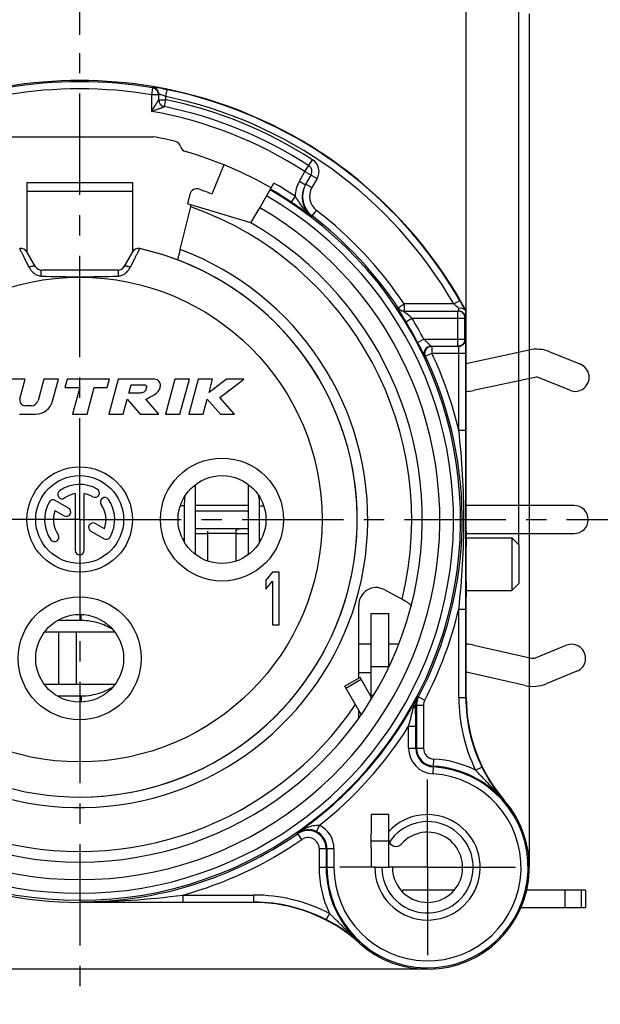
# Model space of a CAD drawing. Units: millimetres. Extents: x 0 to 420, y 0 to 297.
# Drawn here: x 319 to 369, y 168 to 252 of the extents above; entities that cross this region are included whole.
import ezdxf

# ---------------------------------------------------------------- set-up
doc = ezdxf.new("R2010")
doc.units = ezdxf.units.MM
doc.header["$LTSCALE"] = 23.1
doc.linetypes.add('CENTER', pattern=[0.6, 0.375, -0.075, 0.075, -0.075])
doc.layers.get('0').update_dxf_attribs({"linetype": 'CONTINUOUS'})
for name, color, linetype in [('AUSFORMSCHRAEGEN', 7, 'CONTINUOUS'), ('BEZUGSACHSEN', 7, 'CONTINUOUS'), ('DEFAULT_1', 7, 'CENTER'), ('FASEN', 7, 'CONTINUOUS'), ('RUNDUNGEN', 7, 'CONTINUOUS'), ('ZEICHNUNGSBEMASSUNGEN', 7, 'CONTINUOUS')]:
    doc.layers.add(name, color=color, linetype=linetype)
doc.styles.get("Standard").update_dxf_attribs({"font": 'txt', "width": 0.7})
doc.dimstyles.new('DIMSTYLE_6', dxfattribs={"dimtxt": 3.5, "dimasz": 3.5, "dimexe": 0.18, "dimexo": 0.0625, "dimgap": 0.09, "dimtad": 1, "dimlfac": 0.333333, "dimdsep": 46, "dimtxsty": 'STANDARD', "dimblk": '_FILLED', "dimblk1": '_FILLED', "dimblk2": '_FILLED', "dimcen": 0.09, "dimclrt": 5, "dimadec": 0, "dimazin": 0, "dimtp": 0.2, "dimtm": 0.2, "dimtfac": 1, "dimtofl": 0, "dimtmove": 0, "dimatfit": 3, "dimldrblk": '_FILLED', "dimfxl": 1, "dimtolj": 1, "dimarcsym": 0})
doc.dimstyles.new('DIMSTYLE_7', dxfattribs={"dimtxt": 3.5, "dimasz": 3.5, "dimexe": 0.18, "dimexo": 0.0625, "dimgap": 0.09, "dimtad": 1, "dimlfac": 0.333333, "dimdsep": 46, "dimtxsty": 'STANDARD', "dimblk": '_FILLED', "dimblk1": '_FILLED', "dimblk2": '_FILLED', "dimcen": 0.09, "dimclrt": 5, "dimadec": 0, "dimazin": 0, "dimtp": 0.1, "dimtm": 0.1, "dimtfac": 1, "dimtofl": 0, "dimtmove": 0, "dimatfit": 3, "dimldrblk": '_FILLED', "dimfxl": 1, "dimtolj": 1, "dimarcsym": 0})

# ---------------------------------------------------------------- blocks, each defined once
blk = doc.blocks.new('_FILLED')
at = {"color": 0, "linetype": 'BYBLOCK'}
blk.add_solid([(0, 0), (-1, 0.125), (-1, -0.125)], dxfattribs=at)
blk = doc.blocks.new('*D16')
at = {"layer": 'ZEICHNUNGSBEMASSUNGEN', "color": 2, "linetype": 'CONTINUOUS'}
for p, q in [((285.754, 238.88), (285.754, 263.921)), ((324.154, 250.58), (324.154, 263.921)), ((285.754, 262.421), (304.954, 262.421)), ((324.154, 262.421), (304.954, 262.421))]:
    blk.add_line(p, q, dxfattribs=at)
at = {"layer": 'ZEICHNUNGSBEMASSUNGEN', "color": 2, "linetype": 'CONTINUOUS', "xscale": 3.5, "yscale": 3.5, "zscale": 3.5, "rotation": 180}
blk.add_blockref('_FILLED', (285.754, 262.421), dxfattribs=at)
at = {"layer": 'ZEICHNUNGSBEMASSUNGEN', "color": 2, "linetype": 'CONTINUOUS', "xscale": 3.5, "yscale": 3.5, "zscale": 3.5}
blk.add_blockref('_FILLED', (324.154, 262.421), dxfattribs=at)
at = {"layer": 'ZEICHNUNGSBEMASSUNGEN', "color": 5, "linetype": 'CONTINUOUS', "insert": (304.954, 266.826), "char_height": 3.5, "width": 26, "attachment_point": 2, "line_spacing_factor": 0.9}
blk.add_mtext('\\Q15.0;12,8{\\Ftxt.shx;\\W1.000000;\\H3.500000; }[.504]', dxfattribs=at)
blk = doc.blocks.new('*D17')
at = {"layer": 'ZEICHNUNGSBEMASSUNGEN', "color": 2, "linetype": 'CONTINUOUS'}
for p, q in [((324.154, 250.58), (324.154, 263.921)), ((362.554, 255.279), (362.554, 263.921)), ((324.154, 262.421), (343.354, 262.421)), ((362.554, 262.421), (343.354, 262.421)), ((362.554, 179.48), (362.554, 252.368))]:
    blk.add_line(p, q, dxfattribs=at)
at = {"layer": 'ZEICHNUNGSBEMASSUNGEN', "color": 2, "linetype": 'CONTINUOUS', "xscale": 3.5, "yscale": 3.5, "zscale": 3.5, "rotation": 180}
blk.add_blockref('_FILLED', (324.154, 262.421), dxfattribs=at)
at = {"layer": 'ZEICHNUNGSBEMASSUNGEN', "color": 2, "linetype": 'CONTINUOUS', "xscale": 3.5, "yscale": 3.5, "zscale": 3.5}
blk.add_blockref('_FILLED', (362.554, 262.421), dxfattribs=at)
at = {"layer": 'ZEICHNUNGSBEMASSUNGEN', "color": 5, "linetype": 'CONTINUOUS', "insert": (343.354, 266.826), "char_height": 3.5, "width": 26, "attachment_point": 2, "line_spacing_factor": 0.9}
blk.add_mtext('\\Q15.0;12,8{\\Ftxt.shx;\\W1.000000;\\H3.500000; }[.504]', dxfattribs=at)
blk = doc.blocks.new('*D18')
at = {"layer": 'ZEICHNUNGSBEMASSUNGEN', "color": 2, "linetype": 'CONTINUOUS'}
for p, q in [((282.754, 209.18), (274.608, 209.18)), ((276.108, 209.18), (276.108, 189.98)), ((276.108, 170.78), (276.108, 189.98)), ((353.854, 170.78), (274.608, 170.78))]:
    blk.add_line(p, q, dxfattribs=at)
at = {"layer": 'ZEICHNUNGSBEMASSUNGEN', "color": 2, "linetype": 'CONTINUOUS', "xscale": 3.5, "yscale": 3.5, "zscale": 3.5}
for p, rotation in [((276.108, 209.18), 90), ((276.108, 170.78), 270)]:
    blk.add_blockref('_FILLED', p, dxfattribs=dict(at, rotation=rotation))
at = {"layer": 'ZEICHNUNGSBEMASSUNGEN', "color": 5, "linetype": 'CONTINUOUS', "insert": (271.702, 189.98), "char_height": 3.5, "width": 26, "attachment_point": 2, "rotation": 90, "line_spacing_factor": 0.9}
blk.add_mtext('\\Q15.0;12,8{\\Ftxt.shx;\\W1.000000;\\H3.500000; }[.504]', dxfattribs=at)
blk = doc.blocks.new('*D20')
at = {"layer": 'ZEICHNUNGSBEMASSUNGEN', "color": 2, "linetype": 'CONTINUOUS'}
for p, q in [((357.154, 226.992), (357.154, 255.315)), ((361.654, 207.02), (361.654, 255.315)), ((357.154, 253.815), (328.91, 253.815)), ((328.91, 253.815), (359.404, 253.815)), ((367.654, 253.815), (359.404, 253.815)), ((361.654, 253.815), (367.654, 253.815))]:
    blk.add_line(p, q, dxfattribs=at)
at = {"layer": 'ZEICHNUNGSBEMASSUNGEN', "color": 2, "linetype": 'CONTINUOUS', "xscale": 3.5, "yscale": 3.5, "zscale": 3.5}
blk.add_blockref('_FILLED', (357.154, 253.815), dxfattribs=at)
at = {"layer": 'ZEICHNUNGSBEMASSUNGEN', "color": 2, "linetype": 'CONTINUOUS', "xscale": 3.5, "yscale": 3.5, "zscale": 3.5, "rotation": 180}
blk.add_blockref('_FILLED', (361.654, 253.815), dxfattribs=at)
at = {"layer": 'ZEICHNUNGSBEMASSUNGEN', "color": 5, "linetype": 'CONTINUOUS', "insert": (351.91, 258.22), "char_height": 3.5, "width": 23, "attachment_point": 3, "line_spacing_factor": 0.9}
blk.add_mtext('\\Q15.0;1,5{\\Ftxt.shx;\\W1.000000;\\H3.500000; }[.059]', dxfattribs=at)

msp = doc.modelspace()

# ---------------------------------------------------------------- linework, layer by layer
at = {"color": 7, "linetype": 'CONTINUOUS'}
for p, q in [((317.8613, 241.8801), (330.447, 241.8801)), ((319.6542, 237.9801), (319.6542, 237.2206)), ((319.6542, 237.9801), (328.6542, 237.9801)), ((328.6542, 237.9801), (328.6542, 237.2206)), ((319.504, 221.1801), (318.2617, 221.1801)), ((319.055, 219.5044), (319.504, 221.1801)), ((321.0994, 221.1801), (320.6076, 219.3449)), ((322.3417, 221.1801), (321.0994, 221.1801)), ((321.8358, 219.2919), (322.3417, 221.1801)), ((323.0871, 221.1801), (322.8942, 220.4601)), ((326.6871, 221.1801), (323.0871, 221.1801)), ((326.4942, 220.4601), (326.6871, 221.1801)), ((327.4325, 221.1801), (326.6287, 218.1801)), ((330.4325, 221.1801), (327.4325, 221.1801)), ((332.2776, 221.1801), (331.4738, 218.1801)), ((333.5199, 221.1801), (332.2776, 221.1801)), ((332.7161, 218.1801), (333.5199, 221.1801)), ((334.2653, 221.1801), (333.4615, 218.1801)), ((335.5077, 221.1801), (334.2653, 221.1801)), ((336.6948, 221.1801), (335.1971, 220.021)), ((335.1971, 220.021), (335.5077, 221.1801)), ((336.1189, 219.5964), (338.1653, 221.1801)), ((338.1653, 221.1801), (336.6948, 221.1801)), ((322.8942, 220.4601), (324.1542, 220.4601)), ((324.1542, 220.4601), (323.5433, 218.1801)), ((324.7856, 218.1801), (325.3965, 220.4601)), ((325.3965, 220.4601), (326.4942, 220.4601)), ((328.3533, 219.9801), (328.5462, 220.7001)), ((328.5462, 220.7001), (329.7462, 220.7001)), ((329.2533, 219.9801), (328.3533, 219.9801)), ((337.3615, 218.1801), (336.1189, 219.5964)), ((320.0281, 218.9001), (319.5187, 218.9001)), ((327.871, 218.1801), (328.2126, 219.4552)), ((328.2126, 219.4552), (329.3287, 218.1801)), ((330.9234, 218.1801), (329.8074, 219.4552)), ((334.7038, 218.1801), (335.0455, 219.4552)), ((335.0455, 219.4552), (336.1642, 218.1801)), ((319.0217, 218.1801), (320.3869, 218.1801)), ((323.5433, 218.1801), (324.7856, 218.1801)), ((326.6287, 218.1801), (327.871, 218.1801)), ((329.3287, 218.1801), (330.9234, 218.1801)), ((331.4738, 218.1801), (332.7161, 218.1801)), ((333.4615, 218.1801), (334.7038, 218.1801)), ((336.1642, 218.1801), (337.3615, 218.1801)), ((334.046, 206.1942), (334.046, 212.1661)), ((338.5538, 212.1728), (338.5538, 206.1875)), ((339.4406, 211.2261), (339.4392, 211.2344)), ((333.075, 210.3596), (333.075, 207.5096)), ((339.5164, 207.5096), (339.5164, 210.3596)), ((334.046, 208.4301), (338.5538, 208.4301)), ((335.1042, 205.6334), (335.1042, 208.2024)), ((337.5042, 205.6334), (337.5042, 208.2024)), ((333.0808, 207.2735), (333.0811, 207.2654)), ((340.6167, 204.6801), (340.0542, 204.0099)), ((341.1792, 204.6801), (340.6167, 204.6801)), ((341.1792, 200.1801), (341.1792, 204.6801)), ((340.0542, 204.0099), (340.0542, 203.244)), ((340.0542, 203.244), (340.6167, 203.9142)), ((340.6167, 203.9142), (340.6167, 200.1801)), ((349.0542, 201.1694), (350.5542, 201.1694)), ((324.2836, 200.5593), (322.2516, 200.5593)), ((340.6167, 200.1801), (341.1792, 200.1801)), ((321.1626, 199.5883), (327.1458, 199.5883)), ((322.3542, 199.5883), (322.3542, 195.0805)), ((348.1001, 195.6935), (346.8011, 194.9435)), ((349.0542, 194.0409), (348.1002, 195.6933)), ((327.1515, 195.0805), (321.1569, 195.0805)), ((322.2263, 194.1179), (324.2836, 194.1179)), ((350.5542, 179.4801), (350.5542, 183.9801)), ((349.0542, 181.7301), (350.5542, 181.7301)), ((349.3758, 179.4801), (350.5542, 179.4801)), ((356.1258, 177.5301), (351.7542, 177.5301)), ((367.3542, 177.5301), (362.3227, 177.5301)), ((365.6005, 176.0301), (365.6005, 177.5301)), ((367.3542, 177.5301), (367.3542, 176.0301))]:
    msp.add_line(p, q, dxfattribs=at)
at = {"color": 9, "linetype": 'CONTINUOUS'}
for p, q in [((319.6542, 237.2206), (328.6542, 237.2206)), ((333.075, 210.3596), (332.751, 210.3596)), ((339.5164, 210.3596), (339.8573, 210.3596)), ((337.5042, 207.9801), (335.1042, 207.9801)), ((333.075, 207.5096), (332.9513, 207.5096)), ((339.5164, 207.5096), (339.6571, 207.5096)), ((324.2836, 200.5593), (324.2836, 201.0801)), ((346.8889, 194.7913), (348.188, 195.5413)), ((324.2836, 194.1179), (324.2836, 193.5801)), ((351.7542, 177.338), (351.7542, 177.5301)), ((367.0078, 176.0301), (367.0078, 177.5301))]:
    msp.add_line(p, q, dxfattribs=at)
at = {"color": 3, "linetype": 'CONTINUOUS'}
for p, q in [((357.2795, 222.5434), (362.5277, 223.664)), ((364.2854, 223.5087), (366.9067, 222.4416)), ((363.0289, 221.3169), (357.7806, 220.1963)), ((366.0017, 220.2187), (363.3804, 221.2859)), ((338.5538, 210.3801), (334.046, 210.3801)), ((366.3699, 210.3801), (357.1547, 210.3801)), ((334.046, 209.9301), (338.5538, 209.9301)), ((334.046, 207.9801), (335.1042, 207.9801)), ((337.5042, 207.9801), (338.5538, 207.9801)), ((357.155, 207.9801), (366.3699, 207.9801)), ((323.8542, 199.5883), (323.8542, 195.0805)), ((349.0542, 198.5301), (347.9751, 198.5301)), ((351.3785, 198.5301), (350.5542, 198.5301)), ((357.817, 198.456), (362.7216, 197.345)), ((363.0804, 197.3744), (365.7017, 198.4416)), ((347.9751, 196.1301), (349.0542, 196.1301)), ((362.1914, 195.0043), (357.2867, 196.1153)), ((366.6067, 196.2187), (363.9854, 195.1516)), ((348.1932, 192.5323), (346.8011, 194.9433)), ((349.0542, 181.1301), (349.0542, 182.3301)), ((367.3542, 176.0301), (361.8349, 176.0301))]:
    msp.add_line(p, q, dxfattribs=at)
at = {"color": 9, "linetype": 'CONTINUOUS'}
msp.add_circle((324.1542, 209.1801), 20.7, dxfattribs=at)
at = {"color": 7, "linetype": 'CONTINUOUS'}
for centre, radius, start, end in [((324.1542, 209.1801), 23.7, 140.447677, 77.518139), ((319.5187, 219.3801), 0.48, 165, 270), ((320.0281, 219.5001), 0.6, 270, 345), ((320.3869, 219.6801), 1.5, 270, 345), ((338.0867, 210.3559), 5.0117, 170.339681, 179.958385), ((334.4944, 210.3568), 5.022, 0.031292, 9.967552), ((337.9914, 207.5103), 4.9164, 180.008879, 182.761458), ((334.5706, 207.5105), 4.9458, 356.912072, 359.989297), ((353.8542, 179.4801), 4.5, 180, 137.166572), ((353.8542, 179.4801), 3, 180, 138.590378), ((351.7542, 178.7301), 1.2, 261.067269, 270)]:
    msp.add_arc(centre, radius, start, end, dxfattribs=at)
at = {"color": 3, "linetype": 'CONTINUOUS'}
for centre, radius, start, end in [((363.1542, 220.7301), 3, 67.848538, 102.053105), ((357.1542, 223.1301), 0.6, 270, 282.053105), ((366.4542, 221.3301), 1.2, 247.848538, 67.848538), ((363.1542, 220.7301), 0.6, 67.848538, 102.053105), ((357.1542, 223.1301), 3, 270, 282.053105), ((366.3699, 209.1801), 1.2, 270, 90), ((357.1542, 195.5301), 3, 77.236294, 90), ((366.1542, 197.3301), 1.2, 292.151462, 112.151462), ((362.8542, 197.9301), 0.6, 257.236294, 292.151462), ((357.1542, 195.5301), 0.6, 77.236294, 90), ((362.8542, 197.9301), 3, 257.236294, 292.151462)]:
    msp.add_arc(centre, radius, start, end, dxfattribs=at)
at = {"color": 7, "linetype": 'CONTINUOUS'}
for points, knots in [([(329.8074, 219.4552), (329.9739, 219.5596), (330.4125, 219.7504), (330.8959, 220.0764), (331.0712, 220.5331), (331.0301, 220.9323), (330.7313, 221.1647), (330.5123, 221.1907), (330.4325, 221.1801)], [0, 0, 0, 0, 0.2390704, 0.5035741, 0.6186257, 0.767269, 0.912799, 1, 1, 1, 1]), ([(329.7462, 220.7001), (329.7485, 220.6992), (329.8011, 220.6749), (329.8837, 220.5076), (329.8143, 220.2936), (329.6741, 220.063), (329.452, 220.0035), (329.2991, 219.9862), (329.2533, 219.9801)], [0, 0, 0, 0, 0.0068354, 0.1626219, 0.4226027, 0.593365, 0.8674694, 1, 1, 1, 1]), ([(337.5042, 208.2024), (337.5042, 208.2202), (337.5108, 208.2557), (337.5402, 208.3017), (337.5843, 208.3366), (337.6586, 208.3729), (337.7688, 208.4), (337.9121, 208.4171), (338.0656, 208.4254), (338.2252, 208.4289), (338.3885, 208.43), (338.4985, 208.4301), (338.5538, 208.4301)], [0, 0, 0, 0, 0.0465127, 0.0921925, 0.1402248, 0.1923829, 0.308169, 0.4358103, 0.5711781, 0.7114725, 0.8548295, 1, 1, 1, 1]), ([(326.956, 199.8126), (326.8115, 199.8977), (326.4656, 200.0794), (325.8592, 200.3233), (325.1126, 200.512), (324.5666, 200.5593), (324.2836, 200.5593)], [0, 0, 0, 0, 0.1794029, 0.417216, 0.6973622, 1, 1, 1, 1]), ([(324.2836, 194.1179), (324.5706, 194.1179), (325.1236, 194.1663), (325.8779, 194.3586), (326.4867, 194.6051), (326.8325, 194.7875), (326.9762, 194.8722)], [0, 0, 0, 0, 0.30453, 0.5857159, 0.8230432, 1, 1, 1, 1])]:
    msp.add_open_spline(points, degree=3, knots=knots, dxfattribs=at)
at = {"layer": 'AUSFORMSCHRAEGEN', "color": 7, "linetype": 'CONTINUOUS'}
for p, q in [((336.4542, 239.4787), (335.4386, 236.9769)), ((332.7315, 232.2364), (333.6367, 235.8972)), ((338.7792, 234.5114), (333.3654, 236.1435)), ((350.5542, 183.9801), (349.0542, 183.9801)), ((349.0542, 183.9801), (349.0542, 182.3301)), ((349.0542, 181.1301), (349.0542, 179.4801)), ((349.3542, 179.4801), (349.0542, 179.4801)), ((339.0019, 176.4801), (324.1542, 176.4801))]:
    msp.add_line(p, q, dxfattribs=at)
at = {"layer": 'AUSFORMSCHRAEGEN', "color": 9, "linetype": 'CONTINUOUS'}
for start, end in [(109.541018, 326.159511), (346.139185, 70.458982)]:
    msp.add_arc((324.1542, 209.1801), 28.35, start, end, dxfattribs=at)
at = {"layer": 'AUSFORMSCHRAEGEN', "color": 7, "linetype": 'CONTINUOUS'}
for centre, radius, start, end in [((262.6802, 253.4435), 73.0938, 346.110431, 346.233986), ((370.6542, 193.9922), 13.5, 180, 220.81583), ((353.8542, 179.4801), 8.7, 228.008428, 40.828745), ((339.0019, 162.9801), 13.5, 48.008428, 90)]:
    msp.add_arc(centre, radius, start, end, dxfattribs=at)
for points, knots in [([(332.7315, 232.2364), (332.7174, 232.1794), (332.6896, 232.0676), (332.6489, 231.9053), (332.6109, 231.7557), (332.5815, 231.6416), (332.5604, 231.5609), (332.5469, 231.5098), (332.5351, 231.4657), (332.525, 231.4291), (332.5178, 231.4034), (332.513, 231.3869), (332.5101, 231.3776), (332.5078, 231.3705), (332.506, 231.365), (332.5048, 231.3626), (332.504, 231.3605), (332.5037, 231.3607)], [0, 0, 0, 0, 0.1945812, 0.3818171, 0.5545906, 0.7062588, 0.7722918, 0.8309086, 0.8815134, 0.9236142, 0.9567752, 0.969903, 0.9806821, 0.9890821, 0.9950911, 0.9987086, 1, 1, 1, 1]), ([(351.6787, 202.3885), (351.777, 202.3362), (351.9589, 202.2316), (352.1671, 202.0917), (352.3023, 201.9841), (352.376, 201.9159), (352.4263, 201.8578), (352.4484, 201.819), (352.4522, 201.8018)], [0, 0, 0, 0, 0.3401398, 0.6402897, 0.7647978, 0.8675934, 0.9461819, 1, 1, 1, 1]), ([(352.4522, 201.8018), (352.4526, 201.7998), (352.4539, 201.7922), (352.4537, 201.7843), (352.4523, 201.779)], [0, 0, 0, 0, 0.2750956, 1, 1, 1, 1]), ([(348.0058, 192.2495), (348.0053, 192.2495), (348.0042, 192.251), (348.0028, 192.2559), (348.0008, 192.2674), (347.9988, 192.286), (347.9968, 192.3114), (347.9949, 192.3428), (347.9924, 192.3942), (347.9896, 192.4678), (347.9868, 192.5648), (347.9844, 192.6709), (347.9823, 192.7836), (347.9811, 192.8606), (347.9806, 192.8998)], [0, 0, 0, 0, 0.0022368, 0.0070455, 0.0251705, 0.0543044, 0.093737, 0.1423693, 0.1989135, 0.330707, 0.4814224, 0.6455536, 0.8192834, 1, 1, 1, 1])]:
    msp.add_open_spline(points, degree=3, knots=knots, dxfattribs=at)
at = {"layer": 'BEZUGSACHSEN', "color": 7, "linetype": 'CONTINUOUS'}
for p, q in [((323.7792, 211.3987), (323.7792, 206.5551)), ((324.5292, 206.5551), (324.5292, 211.3987)), ((323.208, 210.1594), (322.0684, 210.8174)), ((322.0454, 209.9646), (322.833, 209.5099)), ((326.263, 208.3956), (325.4784, 208.8486)), ((325.1034, 208.1991), (326.24, 207.5429)), ((357.1542, 207.6201), (361.0542, 207.6201)), ((357.1542, 203.1201), (361.0542, 203.1201))]:
    msp.add_line(p, q, dxfattribs=at)
for centre, radius in [((324.1542, 209.1801), 4.5), ((324.1542, 209.1801), 3.75), ((336.3042, 209.1801), 3.75), ((324.1542, 197.3301), 3.75)]:
    msp.add_circle(centre, radius, dxfattribs=at)
at = {"layer": 'BEZUGSACHSEN', "color": 9, "linetype": 'CONTINUOUS'}
for centre in [(336.3042, 209.1801), (324.1542, 197.3301)]:
    msp.add_circle(centre, 5.25, dxfattribs=at)
at = {"layer": 'BEZUGSACHSEN', "color": 7, "linetype": 'CONTINUOUS'}
for centre, radius, start, end in [((324.1542, 209.1801), 3, 60, 125), ((322.6485, 211.3304), 0.375, 125, 305), ((324.1542, 209.1801), 2.25, 99.594068, 125), ((324.1542, 209.1801), 2.25, 60, 80.405932), ((325.4667, 211.4535), 0.375, 240, 60), ((324.1542, 209.1801), 3, 150, 215), ((321.8809, 210.4926), 0.375, 60, 150), ((326.3045, 210.6858), 0.375, 35, 215), ((324.1542, 209.1801), 2.25, 339.594068, 35), ((324.1542, 209.1801), 3, 330, 35), ((324.1542, 209.1801), 2.25, 159.594068, 215), ((323.0205, 209.8347), 0.375, 240, 60), ((325.2909, 208.5239), 0.375, 60, 240), ((322.0039, 207.6745), 0.375, 215, 35), ((326.4275, 207.8676), 0.375, 240, 330), ((324.1542, 206.5551), 0.375, 180, 360)]:
    msp.add_arc(centre, radius, start, end, dxfattribs=at)
at = {"layer": 'DEFAULT_1', "color": 7, "linetype": 'CENTER'}
for p, q in [((324.1542, 209.1801), (324.1542, 250.5801)), ((324.1542, 209.1801), (282.7542, 209.1801)), ((324.1542, 209.1801), (324.1542, 167.7801)), ((324.1542, 209.1801), (370.553, 209.1801)), ((353.8542, 179.4801), (353.8542, 186.9801)), ((349.3758, 179.4801), (346.3542, 179.4801)), ((353.8542, 179.4801), (350.5542, 179.4801)), ((353.8542, 179.4801), (361.3542, 179.4801)), ((353.8542, 179.4801), (353.8542, 171.9801))]:
    msp.add_line(p, q, dxfattribs=at)
at = {"layer": 'FASEN', "color": 7, "linetype": 'CONTINUOUS'}
for p, q in [((361.6542, 207.0201), (361.0542, 207.6201)), ((361.0542, 207.6201), (361.0542, 203.1201)), ((361.6542, 207.0201), (361.6542, 203.7201)), ((361.6542, 203.7201), (361.0542, 203.1201))]:
    msp.add_line(p, q, dxfattribs=at)
at = {"layer": 'RUNDUNGEN', "color": 9, "linetype": 'CONTINUOUS'}
for p, q in [((330.3042, 245.4512), (330.4045, 246.0427)), ((330.4043, 246.1118), (330.4045, 246.0427)), ((331.5042, 245.3073), (331.6238, 245.8952)), ((330.3042, 244.0418), (330.3042, 245.4512)), ((330.9042, 245.4512), (330.3042, 245.4512)), ((330.9042, 245.0345), (331.5042, 245.0345)), ((331.3837, 244.4468), (331.5042, 245.0345)), ((331.5042, 245.0345), (331.5042, 245.3073)), ((343.3901, 238.8978), (344.0422, 239.9052)), ((342.9109, 238.0677), (343.39, 238.8976)), ((343.3901, 238.8978), (344.4294, 238.2978)), ((342.9109, 238.0677), (343.4305, 237.7677)), ((344.4294, 238.2978), (343.9844, 237.5271)), ((343.4648, 237.8271), (343.9844, 237.5271)), ((342.5502, 236.7915), (342.2175, 236.2922)), ((344.0068, 235.1097), (344.3716, 235.5861)), ((343.972, 235.0505), (344.0068, 235.1097)), ((356.0949, 227.5917), (356.6147, 227.8913)), ((351.3499, 227.2595), (351.2686, 227.2588)), ((351.3499, 227.2595), (351.8495, 227.5917)), ((356.0949, 227.5917), (351.8495, 227.5917)), ((351.8495, 227.5917), (351.8495, 226.9917)), ((352.0061, 226.0804), (352.519, 226.3917)), ((352.519, 226.3917), (357.1109, 226.3917)), ((356.4429, 223.9917), (356.4429, 226.9917)), ((353.0046, 224.313), (353.5359, 224.5917)), ((353.5359, 224.5917), (357.1109, 224.5917)), ((354.2216, 223.9917), (354.2216, 223.3917)), ((353.6041, 223.1347), (353.6792, 223.1353)), ((353.6792, 223.1353), (354.2216, 223.3917)), ((354.2216, 223.3917), (357.1214, 223.3917)), ((356.5214, 216.8207), (356.5214, 223.3917)), ((356.5214, 216.8207), (357.1214, 216.8207)), ((356.5214, 201.5396), (357.1214, 201.5396)), ((356.5214, 193.9922), (356.5214, 201.5396)), ((350.5542, 196.6136), (349.0542, 196.6136)), ((349.2403, 194.143), (349.0542, 194.143)), ((353.0174, 194.0719), (353.6186, 193.7572)), ((356.5214, 193.9922), (357.1542, 193.9922)), ((352.8391, 193.3197), (353.511, 193.3198)), ((353.511, 193.3198), (353.511, 189.6625)), ((352.2429, 191.5216), (352.8429, 191.5216)), ((352.2429, 189.6625), (352.2429, 191.5216)), ((352.2429, 189.6625), (353.511, 189.6625)), ((354.3241, 187.455), (354.3987, 188.7209)), ((357.9622, 187.7755), (358.501, 188.0394)), ((360.4372, 185.1682), (360.4053, 185.1391)), ((344.6257, 183.0705), (344.3621, 182.5315)), ((343.1164, 181.8589), (342.7295, 182.4163)), ((344.5974, 181.0841), (345.8655, 181.0841)), ((344.5974, 181.0841), (344.5974, 179.4801)), ((345.8655, 181.0841), (345.8655, 179.4801)), ((344.5974, 179.4801), (345.8655, 179.4801)), ((332.9694, 177.1129), (339.0019, 177.1129)), ((332.9694, 177.1129), (332.9694, 176.5129)), ((339.0019, 177.1129), (339.0019, 176.4801)), ((324.1542, 176.4801), (324.1542, 176.5233)), ((345.4766, 175.5425), (345.2017, 175.0092)), ((348.0625, 173.046), (348.0337, 173.0139))]:
    msp.add_line(p, q, dxfattribs=at)
at = {"layer": 'RUNDUNGEN', "color": 7, "linetype": 'CONTINUOUS'}
for p, q in [((330.9042, 245.0345), (330.9042, 245.5202)), ((343.4304, 237.7675), (343.9098, 238.5978)), ((319.6542, 237.2206), (319.6542, 232.039)), ((328.6542, 237.2206), (328.6542, 232.039)), ((339.5312, 235.8139), (340.7433, 237.9134)), ((333.5702, 236.9718), (333.3654, 236.1435)), ((338.7792, 234.5114), (339.5292, 235.8104)), ((320.3896, 230.7651), (319.6487, 232.0485)), ((328.6597, 232.0485), (327.9187, 230.7651)), ((327.4251, 230.4801), (320.8833, 230.4801)), ((351.7678, 226.9917), (356.511, 226.9917)), ((357.0429, 224.5917), (357.0429, 226.3917)), ((357.1542, 226.9917), (357.12, 226.983)), ((357.1542, 213.5618), (357.1542, 226.9917)), ((354.1463, 223.9917), (356.511, 223.9917)), ((357.1214, 216.8207), (357.1214, 223.3917)), ((350.1573, 203.1974), (351.6787, 202.3885)), ((347.9751, 195.6213), (347.9751, 201.8415)), ((357.1542, 193.9922), (357.1542, 202.584)), ((350.5542, 196.6136), (350.5542, 201.1694)), ((357.1214, 193.9922), (357.1214, 201.5396)), ((352.911, 193.3198), (352.911, 189.6625)), ((352.8429, 189.6625), (352.8429, 191.5216)), ((345.1973, 181.0841), (345.1973, 179.4801)), ((345.2655, 181.0841), (345.2655, 179.4801)), ((349.3542, 179.4801), (349.3758, 179.4801)), ((350.8542, 179.4801), (350.5542, 179.4801)), ((332.9694, 176.5129), (339.0019, 176.5129))]:
    msp.add_line(p, q, dxfattribs=at)
at = {"layer": 'RUNDUNGEN', "color": 3, "linetype": 'CONTINUOUS'}
msp.add_line((349.0542, 193.8497), (349.0542, 201.1694), dxfattribs=at)
at = {"layer": 'RUNDUNGEN', "color": 7, "linetype": 'CONTINUOUS'}
for centre, radius, start, end in [((324.1543, 209.1853), 37.4948, 80.393128, 99.625836), ((324.1542, 209.1801), 37.3887, 80.376633, 99.623367), ((330.3073, 245.5387), 0.5812, 78.470407, 80.393042), ((330.3041, 245.4511), 0.6001, 0.010419, 80.368437), ((324.1641, 209.2271), 37.452, 78.501607, 80.397282), ((324.1542, 209.1801), 37.4672, 29.960326, 78.500234), ((324.1829, 209.3212), 37.356, 77.941244, 78.501074), ((324.1542, 209.1801), 37.5, 29.321501, 77.93673), ((331.5042, 245.0345), 0.6, 180, 258.415105), ((324.1542, 209.1801), 36, 57.085398, 78.415105), ((324.1542, 209.1801), 33.3, 75.772086, 79.107053), ((332.1912, 240.8771), 0.6, 14.865736, 75.772086), ((333.351, 241.185), 0.6, 194.865736, 253.967588), ((324.1542, 209.1801), 32.7, 60, 73.967588), ((343.3901, 238.8978), 0.6, 330, 57.085398), ((324.1542, 209.1801), 32.518, 120, 60), ((334.1527, 236.8277), 0.6001, 70.118827, 166.105156), ((324.1542, 209.1801), 30, 67.904791, 70.117968), ((324.1542, 209.1801), 32.5783, 56.326684, 60), ((345.2493, 236.7176), 2.1002, 150.00744, 203.053724), ((345.2825, 236.7764), 2.0988, 156.883391, 218.796922), ((345.2859, 236.7763), 2.1025, 150.014444, 156.890631), ((320.923, 204.3206), 38.414, 54.683701, 56.334757), ((321.3223, 204.8844), 37.7232, 54.473058, 54.683532), ((321.8951, 205.6856), 36.7383, 54.125426, 54.473907), ((345.2515, 236.7185), 2.1026, 203.053909, 220.733983), ((345.287, 236.7808), 2.1051, 218.813369, 225.678191), ((321.9127, 205.7235), 36.6973, 53.050103, 54.11309), ((345.2534, 236.7221), 2.1063, 220.763353, 232.527992), ((345.2848, 236.7782), 2.1017, 225.669976, 232.548517), ((324.1542, 209.1801), 32.6568, 33.615447, 52.560965), ((324.1542, 209.1801), 29.25, 120, 60), ((319.1551, 231.7635), 0.57, 30, 102.481861), ((324.1542, 209.1801), 23.7, 270, 77.518139), ((329.1533, 231.7634), 0.57, 77.51609, 149.993193), ((320.8833, 231.0501), 0.57, 210, 269.985821), ((327.4251, 231.0501), 0.57, 269.991409, 330), ((331.1031, 213.1677), 29.4555, 28.255457, 29.990585), ((351.8493, 227.5913), 0.5995, 213.599278, 262.22588), ((316.2073, 204.7071), 46.6192, 28.922545, 29.331739), ((321.3606, 207.5574), 40.7302, 28.773742, 28.918992), ((325.8424, 210.0158), 35.6185, 28.467352, 28.777696), ((356.4429, 226.3917), 0.6, 359.998898, 89.99892), ((356.5102, 226.388), 0.6037, 67.569648, 89.92968), ((356.511, 226.3917), 0.6, 22.499098, 67.499072), ((356.5072, 226.3909), 0.6037, 0.070236, 22.429118), ((324.1542, 209.1801), 32.5783, 27.678259, 31.249004), ((356.4429, 224.5916), 0.6, 270.00108, 0.001102), ((356.5072, 224.5924), 0.6037, 337.571069, 359.929766), ((354.1464, 223.3916), 0.6, 90.008758, 205.346389), ((354.222, 223.3915), 0.6004, 124.519742, 182.218878), ((356.5102, 224.5953), 0.6037, 270.070322, 292.430513), ((356.511, 224.5916), 0.6, 292.501091, 337.501091), ((324.1542, 209.1801), 32.6568, 332.370499, 25.297994), ((397.0173, 208.1129), 39.8626, 179.925508, 180.512435), ((324.1542, 209.1801), 32.5783, 304.762461, 332.370499), ((354.4542, 193.3198), 1.5432, 152.370499, 180), ((370.6542, 193.9922), 13.5328, 180, 206.096094), ((-55.0655, 191.5599), 407.9083, 359.994626, 0.247192), ((354.4542, 189.6625), 1.6113, 180, 266.627713), ((354.4542, 189.6625), 1.5432, 180, 266.627713), ((353.8542, 179.4801), 8.5887, 180, 86.627713), ((353.8542, 179.4801), 8.6568, 40.820891, 86.627713), ((370.8653, 194.0824), 13.7621, 206.046595, 220.530369), ((343.6449, 181.0691), 1.6288, 63.872929, 124.193072), ((343.6542, 181.0841), 1.5432, 0, 124.762461), ((343.6542, 181.0841), 1.6113, 0, 63.937061), ((324.1542, 209.1801), 32.6568, 270, 304.762461), ((351.1542, 181.8613), 0.6, 187.890523, 318.590378), ((324.1542, 209.1801), 32.7, 245.526596, 270), ((353.8542, 179.4801), 8.6568, 180, 228.008118), ((339.0019, 162.9801), 13.5328, 62.733225, 90), ((338.9073, 162.7707), 13.7623, 48.299265, 62.782604)]:
    msp.add_arc(centre, radius, start, end, dxfattribs=at)
at = {"layer": 'RUNDUNGEN', "color": 9, "linetype": 'CONTINUOUS'}
for centre, radius, start, end in [((324.1542, 209.1801), 36.7887, 80.376633, 99.623367), ((324.1542, 209.1801), 36.8673, 29.960326, 78.500224), ((324.1542, 209.1801), 36.6, 57.085398, 78.415105), ((324.1542, 209.1801), 35.4, 57.085378, 79.995309), ((343.3901, 238.8978), 1.2, 330, 57.085398), ((345.248, 236.7181), 2.6988, 149.995574, 178.443189), ((324.1542, 209.1801), 33.1783, 56.326482, 60), ((345.2835, 236.7771), 1.5, 149.999201, 232.559848), ((324.1542, 209.1801), 31.918, 120, 60), ((324.1542, 209.1801), 30.75, 120, 60), ((346.7724, 238.4438), 4.4114, 218.526773, 221.28052), ((324.1542, 209.1801), 33.2568, 33.615447, 52.560965), ((324.1542, 209.1801), 24.6, 140.019449, 69.593902), ((324.2147, 324.8491), 94.9319, 267.984701, 269.949051), ((324.1264, 322.8421), 92.9249, 270.002395, 272.038428), ((351.7677, 227.5915), 0.5998, 213.683962, 270.005385), ((345.5583, 215.4229), 16.0966, 47.083142, 49.111694), ((343.8328, 227.3901), 12.6875, 358.908512, 359.191477), ((334.8967, 204.9646), 27.7428, 50.565107, 51.970717), ((324.1542, 209.1801), 33.1783, 27.678259, 31.248993), ((333.8744, 226.9), 23.2444, 359.154774, 359.374644), ((304.3803, 227.2179), 52.7401, 359.379073, 359.744852), ((324.1542, 209.1801), 33.2568, 13.281924, 25.297994), ((324.1542, 209.1801), 33.2568, 332.370499, 346.718076), ((354.4637, 193.3317), 1.6247, 152.89871, 180.422811), ((354.4542, 193.3198), 0.9432, 152.370499, 180), ((370.6542, 193.9922), 14.1327, 180, 206.096094), ((257.6075, 216.3745), 97.8444, 345.285399, 346.234458), ((324.1542, 209.1801), 33.1783, 308.09859, 327.843689), ((354.4542, 189.6625), 2.2113, 180, 266.627713), ((354.4542, 189.6625), 0.9432, 180, 266.627713), ((353.8542, 179.4801), 9.2568, 63.654797, 86.627713), ((353.8542, 179.4801), 7.9887, 180, 86.627713), ((353.8542, 179.4801), 3.9, 180, 146.542402), ((343.6542, 181.0841), 2.2113, 0, 63.937061), ((324.1542, 209.1801), 33.2568, 285.370782, 304.762461), ((343.6542, 181.0841), 0.9432, 0, 124.762461), ((353.8542, 179.4801), 9.2568, 180, 205.174519), ((339.0019, 162.9801), 14.1327, 62.733227, 90)]:
    msp.add_arc(centre, radius, start, end, dxfattribs=at)
at = {"layer": 'RUNDUNGEN', "color": 7, "linetype": 'CONTINUOUS'}
for centre, major_axis, ratio, start_param, end_param in [((357.1542, 205.3701), (0, 2.25), 0.0087269, -4.712389, -3.142011), ((349.476, 201.829), (-0.2233, 1.5268), 0.9721092, -0.6205058, 1.4214347), ((357.1594, 202.584), (0, 0.6), 0.0087269, 0.4583255, 1.5707963)]:
    msp.add_ellipse(centre, major_axis=major_axis, ratio=ratio, start_param=start_param, end_param=end_param, dxfattribs=at)
at = {"layer": 'RUNDUNGEN', "color": 9, "linetype": 'CONTINUOUS'}
for points, knots in [([(330.6497, 246.0758), (330.6164, 246.0813), (330.5581, 246.0907), (330.4904, 246.1011), (330.4491, 246.107), (330.4282, 246.1099), (330.4143, 246.1114), (330.4073, 246.1122), (330.405, 246.112)], [0, 0, 0, 0, 0.4087904, 0.7167131, 0.8302432, 0.9155961, 0.9722845, 1, 1, 1, 1]), ([(331.6238, 245.8952), (331.5316, 245.914), (331.2076, 245.9783), (330.8827, 246.0375), (330.6497, 246.0758)], [0, 0, 0, 0, 0.2850026, 1, 1, 1, 1]), ([(330.3042, 244.0418), (330.3343, 244.0925), (330.3947, 244.1934), (330.4848, 244.3438), (330.5739, 244.4916), (330.6469, 244.6123), (330.7038, 244.7061), (330.7446, 244.7732), (330.7834, 244.8369), (330.8141, 244.8873), (330.8371, 244.9248), (330.8526, 244.9502), (330.8667, 244.9733), (330.879, 244.9934), (330.8879, 245.008), (330.8939, 245.0178), (330.8974, 245.0236), (330.9002, 245.0279), (330.9022, 245.0318), (330.9034, 245.0328), (330.904, 245.0348), (330.9042, 245.0345)], [0, 0, 0, 0, 0.1525316, 0.3040829, 0.453439, 0.5987951, 0.6690898, 0.7370437, 0.8017833, 0.8619739, 0.8897677, 0.9155845, 0.9390464, 0.9595819, 0.9765333, 0.9834615, 0.9892645, 0.9938812, 0.9972502, 0.9993101, 1, 1, 1, 1]), ([(330.9087, 245.52), (330.9076, 245.5202), (330.9066, 245.5203), (330.9042, 245.5206), (330.9042, 245.5202)], [0, 0, 0, 0, 0.7458727, 1, 1, 1, 1]), ([(331.5042, 245.3073), (331.436, 245.3351), (331.3065, 245.3858), (331.1505, 245.4425), (331.0429, 245.4791), (330.9824, 245.4989), (330.9394, 245.5118), (330.9168, 245.5184), (330.9087, 245.52)], [0, 0, 0, 0, 0.3493591, 0.659426, 0.7866918, 0.8886102, 0.9607907, 1, 1, 1, 1]), ([(330.3042, 244.0418), (330.3591, 244.0626), (330.4686, 244.1042), (330.6319, 244.1658), (330.7927, 244.2263), (330.9242, 244.2756), (331.0264, 244.3138), (331.0995, 244.3411), (331.1689, 244.367), (331.2331, 244.3908), (331.2824, 244.4091), (331.3172, 244.4221), (331.3393, 244.4303), (331.3562, 244.4368), (331.3721, 244.4421), (331.376, 244.4446), (331.3847, 244.4467), (331.3837, 244.4468)], [0, 0, 0, 0, 0.1528153, 0.3046479, 0.454265, 0.5998226, 0.6701744, 0.7381419, 0.8028283, 0.8629024, 0.9163068, 0.939592, 0.9599269, 0.9767055, 0.9893329, 0.9972713, 1, 1, 1, 1]), ([(343.3212, 235.696), (343.184, 235.8682), (342.9958, 236.1428), (342.7495, 236.5152), (342.6188, 236.7002), (342.5502, 236.7915)], [0, 0, 0, 0, 0.4930601, 0.7442331, 1, 1, 1, 1]), ([(319.8482, 230.7164), (319.791, 230.8295), (319.6814, 231.0465), (319.5247, 231.3554), (319.385, 231.6297), (319.2808, 231.8338), (319.2084, 231.9754), (319.1632, 232.0639), (319.1244, 232.1396), (319.0922, 232.2023), (319.0698, 232.2461), (319.0553, 232.2743), (319.0472, 232.2903), (319.0407, 232.3027), (319.0364, 232.3118), (319.0332, 232.3168), (319.0324, 232.3195), (319.0319, 232.32)], [0, 0, 0, 0, 0.2113082, 0.4052875, 0.5775693, 0.7244861, 0.7873812, 0.8427004, 0.8901073, 0.9293272, 0.960089, 0.972228, 0.9821873, 0.9899556, 0.9955214, 0.9988733, 1, 1, 1, 1]), ([(329.2765, 232.32), (329.276, 232.3195), (329.2752, 232.3168), (329.272, 232.3118), (329.2677, 232.3027), (329.2612, 232.2903), (329.2531, 232.2744), (329.2386, 232.2462), (329.2161, 232.2023), (329.184, 232.1396), (329.1452, 232.0638), (329.0999, 231.9754), (329.0275, 231.8337), (328.9233, 231.6295), (328.7835, 231.355), (328.6266, 231.046), (328.5169, 230.8289), (328.4597, 230.7157)], [0, 0, 0, 0, 0.0011243, 0.0044725, 0.010034, 0.0177979, 0.0277536, 0.0398905, 0.0706478, 0.1098552, 0.1572535, 0.2125748, 0.2754696, 0.4223894, 0.5946841, 0.7886926, 1, 1, 1, 1]), ([(319.8482, 230.7164), (319.896, 230.6216), (320.0128, 230.4375), (320.2457, 230.2015), (320.5384, 230.0291), (320.7635, 229.9798), (320.8763, 229.9758)], [0, 0, 0, 0, 0.240429, 0.4900639, 0.7442291, 1, 1, 1, 1]), ([(320.3896, 230.7651), (320.3553, 230.8246), (320.23, 230.8342), (320.1118, 230.8137), (319.994, 230.7816), (319.9071, 230.7445), (319.849, 230.7151)], [0, 0, 0, 0, 0.3625192, 0.5015638, 0.6567397, 1, 1, 1, 1]), ([(320.8728, 229.9764), (320.8729, 230.0101), (320.8731, 230.0757), (320.8738, 230.1704), (320.8748, 230.2566), (320.8759, 230.3217), (320.877, 230.3673), (320.8777, 230.3961), (320.8786, 230.4208), (320.8794, 230.4415), (320.8804, 230.4573), (320.881, 230.4698), (320.8823, 230.4754), (320.8824, 230.4801), (320.8833, 230.4801)], [0, 0, 0, 0, 0.2004886, 0.3907629, 0.5635314, 0.7132891, 0.7779887, 0.8352187, 0.8845266, 0.9254612, 0.9576236, 0.9808222, 0.9949349, 1, 1, 1, 1]), ([(327.4251, 230.4801), (327.4259, 230.4801), (327.4261, 230.4754), (327.4274, 230.4698), (327.428, 230.4573), (327.429, 230.4415), (327.4298, 230.4208), (327.431, 230.3853), (327.4323, 230.3313), (327.4335, 230.2567), (327.4345, 230.1705), (327.4352, 230.0759), (327.4355, 230.0102), (327.4356, 229.9765)], [0, 0, 0, 0, 0.0050615, 0.0191706, 0.0423655, 0.0745243, 0.1154556, 0.1647607, 0.286686, 0.436443, 0.6092142, 0.799496, 1, 1, 1, 1]), ([(327.4318, 229.976), (327.5446, 229.98), (327.7698, 230.0288), (328.0624, 230.2013), (328.2955, 230.4368), (328.4119, 230.621), (328.4597, 230.7157)], [0, 0, 0, 0, 0.2558899, 0.5101236, 0.7596104, 1, 1, 1, 1]), ([(328.4593, 230.7151), (328.4013, 230.7445), (328.3144, 230.7817), (328.1965, 230.8137), (328.0783, 230.8342), (327.9531, 230.8246), (327.9187, 230.7651)], [0, 0, 0, 0, 0.3432471, 0.4984173, 0.6374585, 1, 1, 1, 1]), ([(351.2686, 227.2588), (351.268, 227.2588), (351.2704, 227.255), (351.2717, 227.2517), (351.2774, 227.2425), (351.284, 227.2315), (351.2932, 227.2168), (351.3091, 227.1915), (351.3338, 227.1526), (351.3686, 227.0983), (351.4096, 227.0343), (351.4561, 226.9617), (351.5072, 226.8816), (351.5623, 226.7951), (351.6417, 226.6695), (351.7463, 226.503), (351.8752, 226.2951), (351.9622, 226.1527), (352.0061, 226.0804)], [0, 0, 0, 0, 0.0012374, 0.0052838, 0.0121499, 0.021794, 0.0341511, 0.0491399, 0.0866203, 0.133356, 0.1883761, 0.2506883, 0.319327, 0.3933823, 0.4720111, 0.6399497, 0.8175893, 1, 1, 1, 1]), ([(356.511, 226.9917), (356.5119, 226.9917), (356.5119, 226.9969), (356.5133, 227.0029), (356.5139, 227.0165), (356.5149, 227.0337), (356.5157, 227.0561), (356.5169, 227.0948), (356.5176, 227.1261), (356.518, 227.1484)], [0, 0, 0, 0, 0.0174829, 0.0666415, 0.1475838, 0.2598663, 0.4025251, 0.5743687, 1, 1, 1, 1]), ([(351.7678, 226.9917), (351.7674, 226.9917), (351.7697, 226.9893), (351.7715, 226.9879), (351.7775, 226.9827), (351.7883, 226.9739), (351.8075, 226.9586), (351.8349, 226.9372), (351.8679, 226.9114), (351.9195, 226.8711), (351.9601, 226.8394), (351.9881, 226.8175)], [0, 0, 0, 0, 0.0037669, 0.0180928, 0.042844, 0.077498, 0.1736071, 0.3000641, 0.4506518, 0.6201087, 1, 1, 1, 1]), ([(357.1109, 226.3917), (357.1112, 226.3917), (357.1114, 226.393), (357.1117, 226.3946), (357.112, 226.3981), (357.1126, 226.405), (357.1131, 226.4172), (357.1138, 226.4355), (357.1144, 226.4589), (357.1151, 226.4874), (357.1157, 226.5207), (357.1161, 226.5444), (357.1162, 226.5571)], [0, 0, 0, 0, 0.0045368, 0.0167495, 0.0368587, 0.0648682, 0.144488, 0.2553636, 0.3971262, 0.5690392, 0.7702738, 1, 1, 1, 1]), ([(353.5359, 224.5917), (353.5705, 224.5586), (353.6391, 224.4928), (353.74, 224.3947), (353.8369, 224.2993), (353.914, 224.2225), (353.9718, 224.1645), (354.0113, 224.1249), (354.0472, 224.0887), (354.0787, 224.057), (354.1019, 224.0338), (354.1176, 224.0183), (354.1269, 224.0091), (354.1345, 224.002), (354.1401, 223.9964), (354.1438, 223.9936), (354.1456, 223.9917), (354.1463, 223.9917)], [0, 0, 0, 0, 0.1676455, 0.3330794, 0.4931908, 0.644184, 0.7145248, 0.7802826, 0.840229, 0.8929738, 0.9369782, 0.955148, 0.9704632, 0.9827274, 0.9918112, 0.9975983, 1, 1, 1, 1]), ([(353.0046, 224.313), (353.0427, 224.2402), (353.1175, 224.0965), (353.2256, 223.8858), (353.3112, 223.7169), (353.3749, 223.5899), (353.4182, 223.5032), (353.458, 223.4234), (353.4936, 223.3517), (353.5248, 223.289), (353.5511, 223.2362), (353.5698, 223.1988), (353.5822, 223.1746), (353.5894, 223.1606), (353.5951, 223.15), (353.5993, 223.1417), (353.6023, 223.1378), (353.6034, 223.1347), (353.6041, 223.1347)], [0, 0, 0, 0, 0.1863895, 0.3675514, 0.5373672, 0.6161698, 0.6898197, 0.7574767, 0.8183179, 0.8715402, 0.9163635, 0.9521367, 0.966441, 0.978261, 0.9875539, 0.9942896, 0.9984406, 1, 1, 1, 1]), ([(356.5214, 223.3917), (356.5214, 223.4307), (356.5213, 223.5072), (356.5207, 223.6183), (356.5198, 223.7208), (356.5187, 223.7988), (356.5177, 223.854), (356.5169, 223.889), (356.516, 223.9191), (356.5151, 223.9442), (356.5142, 223.964), (356.5133, 223.9771), (356.5126, 223.9846), (356.5121, 223.9884), (356.5117, 223.9903), (356.5113, 223.9917), (356.511, 223.9917)], [0, 0, 0, 0, 0.1949171, 0.3824917, 0.5552362, 0.7066973, 0.7725589, 0.8309928, 0.8814277, 0.9233711, 0.9564519, 0.9803257, 0.9887451, 0.9948075, 0.9985199, 1, 1, 1, 1]), ([(356.5214, 201.5396), (356.667, 202.8074), (356.8895, 205.3514), (357.002, 209.1802), (356.8895, 213.0089), (356.667, 215.5529), (356.5214, 216.8207)], [0, 0, 0, 0, 0.2499969, 0.5000013, 0.7500041, 1, 1, 1, 1]), ([(352.6416, 193.0925), (352.6832, 193.2632), (352.7916, 193.5975), (352.937, 193.917), (353.0174, 194.0719)], [0, 0, 0, 0, 0.5016448, 1, 1, 1, 1]), ([(352.6416, 193.0925), (352.6704, 193.1061), (352.7227, 193.1354), (352.7867, 193.1904), (352.8282, 193.2524), (352.8388, 193.2982), (352.8391, 193.3198)], [0, 0, 0, 0, 0.3027165, 0.5664764, 0.7945944, 1, 1, 1, 1]), ([(360.4053, 185.1391), (360.2117, 185.3642), (359.8172, 185.8097), (359.2073, 186.4648), (358.5834, 187.1153), (358.1675, 187.5525), (357.9622, 187.7755)], [0, 0, 0, 0, 0.2478036, 0.4964856, 0.7469995, 1, 1, 1, 1]), ([(342.7295, 182.4163), (342.8671, 182.5111), (343.1527, 182.6877), (343.6097, 182.906), (344.0177, 183.0358), (344.361, 183.0853), (344.538, 183.0826), (344.6257, 183.0705)], [0, 0, 0, 0, 0.2452171, 0.4919037, 0.7422164, 0.8700535, 1, 1, 1, 1]), ([(324.1542, 176.5233), (325.6255, 176.5221), (328.5731, 176.6217), (331.5069, 176.9192), (332.9694, 177.1129)], [0, 0, 0, 0, 0.4993296, 1, 1, 1, 1]), ([(345.4766, 175.5425), (345.6955, 175.3327), (346.124, 174.9078), (346.7617, 174.2708), (347.4042, 173.6476), (347.8415, 173.2442), (348.0626, 173.046)], [0, 0, 0, 0, 0.2530453, 0.5035473, 0.7522146, 1, 1, 1, 1])]:
    msp.add_open_spline(points, degree=3, knots=knots, dxfattribs=at)
at = {"layer": 'RUNDUNGEN', "color": 7, "linetype": 'CONTINUOUS'}
for points, knots in [([(330.6603, 246.0031), (330.6427, 246.016), (330.57, 246.0635), (330.4871, 246.0952), (330.4235, 246.1082)], [0, 0, 0, 0, 0.2511962, 1, 1, 1, 1]), ([(330.8877, 245.6592), (330.8715, 245.7271), (330.8151, 245.8584), (330.7165, 245.9618), (330.6603, 246.0031)], [0, 0, 0, 0, 0.5004791, 1, 1, 1, 1]), ([(357.0905, 227.0341), (357.07, 227.0711), (357.0126, 227.1296), (356.9054, 227.1841), (356.7422, 227.2261), (356.6084, 227.2241), (356.5191, 227.2111)], [0, 0, 0, 0, 0.2016612, 0.3755446, 0.5695046, 1, 1, 1, 1]), ([(357.0905, 227.0341), (357.0949, 227.0263), (357.1009, 227.0155), (357.1083, 227.0025), (357.1123, 226.9953), (357.1155, 226.99), (357.1177, 226.986), (357.1191, 226.9844), (357.1197, 226.9829), (357.12, 226.983)], [0, 0, 0, 0, 0.45289, 0.6270767, 0.7657304, 0.8704458, 0.9429475, 0.9853263, 1, 1, 1, 1]), ([(357.1173, 224.3435), (357.1171, 224.3623), (357.1167, 224.3978), (357.1159, 224.4475), (357.1152, 224.4901), (357.1144, 224.5253), (357.1137, 224.5501), (357.1131, 224.5659), (357.1127, 224.575), (357.1123, 224.5818), (357.112, 224.5872), (357.1114, 224.5896), (357.1113, 224.5917), (357.1109, 224.5917)], [0, 0, 0, 0, 0.2277413, 0.4282617, 0.6002074, 0.7425596, 0.8543249, 0.8984634, 0.934696, 0.9629808, 0.9832807, 0.9955766, 1, 1, 1, 1]), ([(353.8818, 223.8862), (353.921, 223.9131), (354.0062, 223.9578), (354.0995, 223.9809), (354.1467, 223.9869)], [0, 0, 0, 0, 0.4997516, 1, 1, 1, 1]), ([(357.1214, 223.3917), (357.1214, 223.4824), (357.121, 223.7997), (357.1199, 224.117), (357.1173, 224.3435)], [0, 0, 0, 0, 0.2861548, 1, 1, 1, 1]), ([(353.6792, 223.1353), (353.6535, 223.1896), (353.6302, 223.2681), (353.6229, 223.3481), (353.6221, 223.3682)], [0, 0, 0, 0, 0.7487918, 1, 1, 1, 1]), ([(357.1214, 201.5396), (357.1214, 204.0865), (357.1145, 209.1802), (357.1214, 214.2738), (357.1214, 216.8207)], [0, 0, 0, 0, 0.5000018, 1, 1, 1, 1]), ([(357.1584, 207.6337), (357.1581, 207.6401), (357.1571, 207.681), (357.1567, 207.7219), (357.1563, 207.7563)], [0, 0, 0, 0, 0.1571225, 1, 1, 1, 1]), ([(357.1542, 207.6201), (357.1539, 207.6201), (357.1535, 207.6189), (357.1528, 207.6157), (357.1521, 207.6073), (357.1512, 207.5941), (357.1502, 207.5751), (357.1493, 207.5509), (357.1484, 207.5215), (357.1475, 207.4869), (357.1462, 207.4306), (357.1448, 207.3481), (357.1431, 207.2349), (357.1416, 207.1038), (357.1402, 206.956), (357.1389, 206.7929), (357.1374, 206.5497), (357.1359, 206.2201), (357.1348, 205.8034), (357.1346, 205.5164), (357.1346, 205.3701)], [0, 0, 0, 0, 0.0003686, 0.001294, 0.0049205, 0.0109377, 0.0193441, 0.0301124, 0.0432098, 0.0586034, 0.0762599, 0.1182178, 0.168671, 0.227112, 0.2930173, 0.3657307, 0.4445235, 0.6173409, 0.8050442, 1, 1, 1, 1]), ([(324.1542, 176.5233), (324.8835, 176.5221), (327.8219, 176.5172), (330.7603, 176.5129), (332.9694, 176.5129)], [0, 0, 0, 0, 0.2481903, 1, 1, 1, 1])]:
    msp.add_open_spline(points, degree=3, knots=knots, dxfattribs=at)
for points in [[(330.9042, 245.5202), (330.9042, 245.5669), (330.8985, 245.6138), (330.8877, 245.6592)], [(357.1548, 208.1647), (357.155, 209.9637), (357.1542, 211.7627), (357.1542, 213.5618)]]:
    msp.add_open_spline(points, degree=3, dxfattribs=at)
at = {"layer": 'RUNDUNGEN', "color": 9, "linetype": 'CONTINUOUS'}
msp.add_open_spline([(343.9721, 235.0505), (343.7848, 235.1929), (343.6126, 235.3567), (343.4572, 235.5334)], degree=3, dxfattribs=at)

# ---------------------------------------------------------------- dimensions: what is measured, and where the dimension line sits
at = {"layer": 'ZEICHNUNGSBEMASSUNGEN', "color": 2, "linetype": 'CONTINUOUS'}
for base, p1, p2, angle, dimstyle, picture, middle in [((285.7542, 262.4205), (324.1542, 250.5801), (285.7542, 238.8801), 180, 'DIMSTYLE_6', '*D16', (302.2042, 265.0764)), ((357.1542, 253.8146), (361.6542, 207.0201), (357.1542, 226.9917), 180, 'DIMSTYLE_7', '*D20', (336.4099, 256.4705)), ((276.1078, 170.7801), (282.7542, 209.1801), (353.8542, 170.7801), 270, 'DIMSTYLE_6', '*D18', (274.7402, 187.5217))]:
    dim = msp.add_linear_dim(base=base, p1=p1, p2=p2, angle=angle, dimstyle=dimstyle, dxfattribs=at)
    dim.commit()
    dim.dimension.update_dxf_attribs({"geometry": picture, "text_midpoint": middle, "dimtype": 160})
dim = msp.add_linear_dim(base=(362.5542, 262.4205), p1=(324.1542, 250.5801), p2=(362.5542, 179.4801), dimstyle='DIMSTYLE_6', dxfattribs=at)
dim.commit()
dim.dimension.update_dxf_attribs({"geometry": '*D17', "text_midpoint": (340.6042, 265.0764), "dimtype": 160})

doc.saveas('drawing.dxf')
